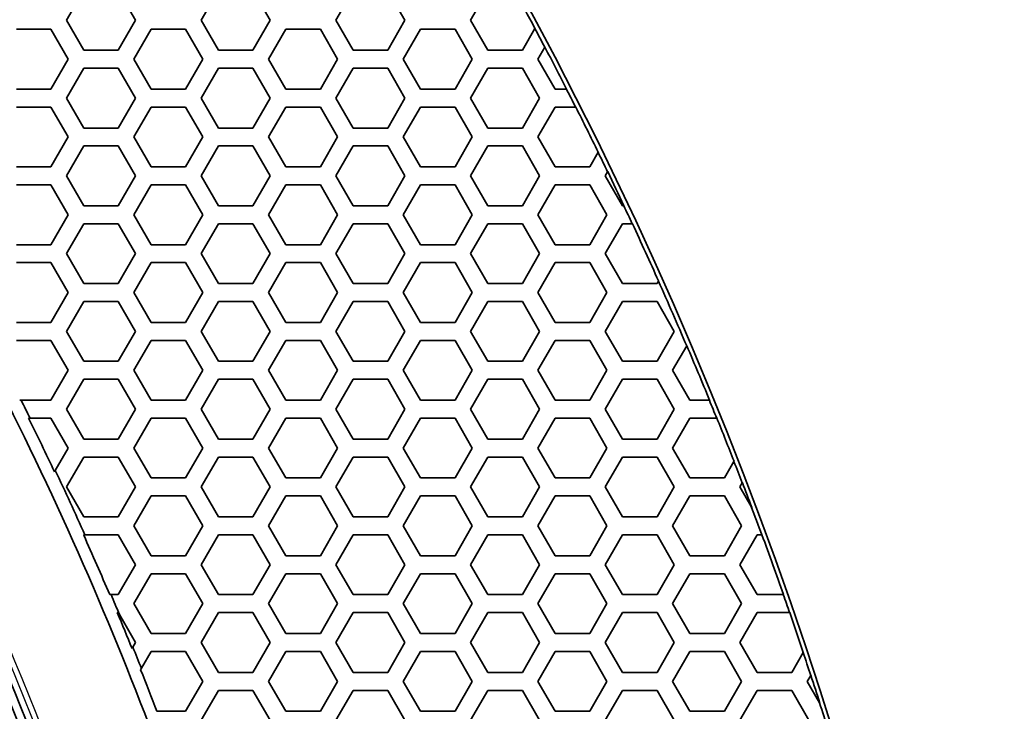
# Model space of a CAD drawing. Units: millimetres. Extents: x 14 to 1080, y -49 to 580.
# Drawn here: x 292 to 325, y 437 to 460 of the extents above; entities that cross this region are included whole.
import ezdxf

# ---------------------------------------------------------------- set-up
doc = ezdxf.new("R2010")
doc.units = ezdxf.units.MM
doc.header["$LTSCALE"] = 2
for name, color, linetype, lineweight in [('Dimension (ISO)', 7, 'Continuous', 18), ('Visible (ISO)', 7, 'Continuous', 35), ('Visible Narrow (ISO)', 7, 'Continuous', 25)]:
    doc.layers.add(name, color=color, linetype=linetype, lineweight=lineweight)
doc.styles.add('Note Text (ISO)', font='arial.ttf')
doc.dimstyles.new('ISO FOR MARKETING', dxfattribs={"dimscale": 2, "dimtxt": 2.5, "dimasz": 2.5, "dimexe": 3.175, "dimexo": 2, "dimgap": 0.762, "dimtad": 1, "dimrnd": 1e-08, "dimdsep": 46, "dimtxsty": 'Note Text (ISO)', "dimcen": 0.09, "dimdle": 10, "dimclrd": 256, "dimclre": 256, "dimclrt": 256, "dimazin": 2, "dimtfac": 1.40208, "dimtdec": 1, "dimtmove": 0, "dimatfit": 3, "dimfxl": 1, "dimtolj": 1, "dimtzin": 0, "dimlwd": -1, "dimlwe": -1, "dimarcsym": 0})

# ---------------------------------------------------------------- blocks, each defined once
blk = doc.blocks.new('*D11')
at = {"layer": 'Defpoints', "color": 0, "transparency": 16777216}
for p in [(287.81, 489.338), (89.943, 301.249)]:
    blk.add_point(p, dxfattribs=at)
at = {"layer": 'Dimension (ISO)', "transparency": 16777216}
for p, q in [((318.962, 518.95), (291.434, 492.783)), ((188.877, 395.113), (188.877, 395.473)), ((188.697, 395.293), (189.057, 395.293))]:
    blk.add_line(p, q, dxfattribs=at)
blk.add_solid([(290.86, 493.387), (292.009, 492.179), (287.81, 489.338)], dxfattribs=at)
at = {"layer": 'Dimension (ISO)', "transparency": 16777216, "char_height": 5, "attachment_point": 1, "rotation": 43.5487, "style": 'Note Text (ISO)'}
for s, insert in [('\\A1;∅273 mm', (291.403, 502.286)), ('\\A1;∅10.75 in', (297.36, 496.313))]:
    blk.add_mtext(s, dxfattribs=dict(at, insert=insert))

msp = doc.modelspace()

# ---------------------------------------------------------------- linework, layer by layer
at = {"layer": 'Visible (ISO)'}
for p, q in [((293.566, 459.693), (294.144, 460.693)), ((295.298, 460.693), (295.876, 459.693)), ((298.07, 459.693), (298.648, 460.693)), ((299.802, 460.693), (300.38, 459.693)), ((302.574, 459.693), (303.152, 460.693)), ((304.306, 460.693), (304.884, 459.693)), ((307.078, 459.693), (307.656, 460.693)), ((294.144, 458.693), (293.566, 459.693)), ((295.876, 459.693), (295.298, 458.693)), ((298.648, 458.693), (298.07, 459.693)), ((300.38, 459.693), (299.802, 458.693)), ((303.152, 458.693), (302.574, 459.693)), ((304.884, 459.693), (304.306, 458.693)), ((307.656, 458.693), (307.078, 459.693)), ((291.891, 459.393), (293.046, 459.393)), ((293.046, 459.393), (293.624, 458.393)), ((295.818, 458.393), (296.395, 459.393)), ((296.395, 459.393), (297.55, 459.393)), ((297.55, 459.393), (298.128, 458.393)), ((300.322, 458.393), (300.899, 459.393)), ((300.899, 459.393), (302.054, 459.393)), ((302.054, 459.393), (302.632, 458.393)), ((304.826, 458.393), (305.403, 459.393)), ((305.403, 459.393), (306.558, 459.393)), ((306.558, 459.393), (307.136, 458.393)), ((309.229, 459.418), (308.81, 458.693)), ((309.232, 459.423), (309.229, 459.418)), ((309.33, 458.393), (309.56, 458.792)), ((309.56, 458.792), (309.563, 458.797)), ((293.624, 458.393), (293.046, 457.393)), ((295.298, 458.693), (294.144, 458.693)), ((296.395, 457.393), (295.818, 458.393)), ((298.128, 458.393), (297.55, 457.393)), ((299.802, 458.693), (298.648, 458.693)), ((300.899, 457.393), (300.322, 458.393)), ((302.632, 458.393), (302.054, 457.393)), ((304.306, 458.693), (303.152, 458.693)), ((305.403, 457.393), (304.826, 458.393)), ((307.136, 458.393), (306.558, 457.393)), ((308.81, 458.693), (307.656, 458.693)), ((309.907, 457.393), (309.33, 458.393)), ((293.566, 457.093), (294.144, 458.093)), ((294.144, 458.093), (295.298, 458.093)), ((295.298, 458.093), (295.876, 457.093)), ((298.07, 457.093), (298.648, 458.093)), ((298.648, 458.093), (299.802, 458.093)), ((299.802, 458.093), (300.38, 457.093)), ((302.574, 457.093), (303.152, 458.093)), ((303.152, 458.093), (304.306, 458.093)), ((304.306, 458.093), (304.884, 457.093)), ((307.078, 457.093), (307.656, 458.093)), ((307.656, 458.093), (308.81, 458.093)), ((308.81, 458.093), (309.388, 457.093)), ((293.046, 457.393), (291.891, 457.393)), ((297.55, 457.393), (296.395, 457.393)), ((302.054, 457.393), (300.899, 457.393)), ((306.558, 457.393), (305.403, 457.393)), ((310.286, 457.393), (309.907, 457.393)), ((310.291, 457.393), (310.286, 457.393)), ((294.144, 456.093), (293.566, 457.093)), ((295.876, 457.093), (295.298, 456.093)), ((298.648, 456.093), (298.07, 457.093)), ((300.38, 457.093), (299.802, 456.093)), ((303.152, 456.093), (302.574, 457.093)), ((304.884, 457.093), (304.306, 456.093)), ((307.656, 456.093), (307.078, 457.093)), ((309.388, 457.093), (308.81, 456.093)), ((291.891, 456.793), (293.046, 456.793)), ((293.046, 456.793), (293.624, 455.793)), ((295.818, 455.793), (296.395, 456.793)), ((296.395, 456.793), (297.55, 456.793)), ((297.55, 456.793), (298.128, 455.793)), ((300.322, 455.793), (300.899, 456.793)), ((300.899, 456.793), (302.054, 456.793)), ((302.054, 456.793), (302.632, 455.793)), ((304.826, 455.793), (305.403, 456.793)), ((305.403, 456.793), (306.558, 456.793)), ((306.558, 456.793), (307.136, 455.793)), ((309.33, 455.793), (309.907, 456.793)), ((309.907, 456.793), (310.591, 456.793)), ((310.591, 456.793), (310.596, 456.793)), ((295.298, 456.093), (294.144, 456.093)), ((299.802, 456.093), (298.648, 456.093)), ((304.306, 456.093), (303.152, 456.093)), ((308.81, 456.093), (307.656, 456.093)), ((293.624, 455.793), (293.046, 454.793)), ((296.395, 454.793), (295.818, 455.793)), ((298.128, 455.793), (297.55, 454.793)), ((300.899, 454.793), (300.322, 455.793)), ((302.632, 455.793), (302.054, 454.793)), ((305.403, 454.793), (304.826, 455.793)), ((307.136, 455.793), (306.558, 454.793)), ((309.907, 454.793), (309.33, 455.793)), ((293.566, 454.493), (294.144, 455.493)), ((294.144, 455.493), (295.298, 455.493)), ((295.298, 455.493), (295.876, 454.493)), ((298.07, 454.493), (298.648, 455.493)), ((298.648, 455.493), (299.802, 455.493)), ((299.802, 455.493), (300.38, 454.493)), ((302.574, 454.493), (303.152, 455.493)), ((303.152, 455.493), (304.306, 455.493)), ((304.306, 455.493), (304.884, 454.493)), ((307.078, 454.493), (307.656, 455.493)), ((307.656, 455.493), (308.81, 455.493)), ((308.81, 455.493), (309.388, 454.493)), ((311.343, 455.28), (311.062, 454.793)), ((311.347, 455.286), (311.343, 455.28)), ((293.046, 454.793), (291.891, 454.793)), ((297.55, 454.793), (296.395, 454.793)), ((302.054, 454.793), (300.899, 454.793)), ((306.558, 454.793), (305.403, 454.793)), ((311.062, 454.793), (309.907, 454.793)), ((294.144, 453.493), (293.566, 454.493)), ((295.876, 454.493), (295.298, 453.493)), ((298.648, 453.493), (298.07, 454.493)), ((300.38, 454.493), (299.802, 453.493)), ((303.152, 453.493), (302.574, 454.493)), ((304.884, 454.493), (304.306, 453.493)), ((307.656, 453.493), (307.078, 454.493)), ((309.388, 454.493), (308.81, 453.493)), ((311.582, 454.493), (311.66, 454.629)), ((312.16, 453.493), (311.582, 454.493)), ((311.66, 454.629), (311.664, 454.634)), ((291.891, 454.193), (293.046, 454.193)), ((293.046, 454.193), (293.624, 453.193)), ((295.818, 453.193), (296.395, 454.193)), ((296.395, 454.193), (297.55, 454.193)), ((297.55, 454.193), (298.128, 453.193)), ((300.322, 453.193), (300.899, 454.193)), ((300.899, 454.193), (302.054, 454.193)), ((302.054, 454.193), (302.632, 453.193)), ((304.826, 453.193), (305.403, 454.193)), ((305.403, 454.193), (306.558, 454.193)), ((306.558, 454.193), (307.136, 453.193)), ((309.33, 453.193), (309.907, 454.193)), ((309.907, 454.193), (311.062, 454.193)), ((311.062, 454.193), (311.64, 453.193)), ((295.298, 453.493), (294.144, 453.493)), ((299.802, 453.493), (298.648, 453.493)), ((304.306, 453.493), (303.152, 453.493)), ((308.81, 453.493), (307.656, 453.493)), ((312.203, 453.493), (312.16, 453.493)), ((312.208, 453.493), (312.203, 453.493)), ((293.624, 453.193), (293.046, 452.193)), ((296.395, 452.193), (295.818, 453.193)), ((298.128, 453.193), (297.55, 452.193)), ((300.899, 452.193), (300.322, 453.193)), ((302.632, 453.193), (302.054, 452.193)), ((305.403, 452.193), (304.826, 453.193)), ((307.136, 453.193), (306.558, 452.193)), ((309.907, 452.193), (309.33, 453.193)), ((311.64, 453.193), (311.062, 452.193)), ((293.566, 451.893), (294.144, 452.893)), ((294.144, 452.893), (295.298, 452.893)), ((295.298, 452.893), (295.876, 451.893)), ((298.07, 451.893), (298.648, 452.893)), ((298.648, 452.893), (299.802, 452.893)), ((299.802, 452.893), (300.38, 451.893)), ((302.574, 451.893), (303.152, 452.893)), ((303.152, 452.893), (304.306, 452.893)), ((304.306, 452.893), (304.884, 451.893)), ((307.078, 451.893), (307.656, 452.893)), ((307.656, 452.893), (308.81, 452.893)), ((308.81, 452.893), (309.388, 451.893)), ((311.582, 451.893), (312.16, 452.893)), ((312.16, 452.893), (312.484, 452.893)), ((312.484, 452.893), (312.49, 452.893)), ((293.046, 452.193), (291.891, 452.193)), ((297.55, 452.193), (296.395, 452.193)), ((302.054, 452.193), (300.899, 452.193)), ((306.558, 452.193), (305.403, 452.193)), ((311.062, 452.193), (309.907, 452.193)), ((294.144, 450.893), (293.566, 451.893)), ((295.876, 451.893), (295.298, 450.893)), ((298.648, 450.893), (298.07, 451.893)), ((300.38, 451.893), (299.802, 450.893)), ((303.152, 450.893), (302.574, 451.893)), ((304.884, 451.893), (304.306, 450.893)), ((307.656, 450.893), (307.078, 451.893)), ((309.388, 451.893), (308.81, 450.893)), ((312.16, 450.893), (311.582, 451.893)), ((291.891, 451.593), (293.046, 451.593)), ((293.046, 451.593), (293.624, 450.593)), ((295.818, 450.593), (296.395, 451.593)), ((296.395, 451.593), (297.55, 451.593)), ((297.55, 451.593), (298.128, 450.593)), ((300.322, 450.593), (300.899, 451.593)), ((300.899, 451.593), (302.054, 451.593)), ((302.054, 451.593), (302.632, 450.593)), ((304.826, 450.593), (305.403, 451.593)), ((305.403, 451.593), (306.558, 451.593)), ((306.558, 451.593), (307.136, 450.593)), ((309.33, 450.593), (309.907, 451.593)), ((309.907, 451.593), (311.062, 451.593)), ((311.062, 451.593), (311.64, 450.593)), ((295.298, 450.893), (294.144, 450.893)), ((299.802, 450.893), (298.648, 450.893)), ((304.306, 450.893), (303.152, 450.893)), ((308.81, 450.893), (307.656, 450.893)), ((313.314, 450.893), (312.16, 450.893)), ((313.361, 450.973), (313.314, 450.893)), ((313.364, 450.979), (313.361, 450.973)), ((293.624, 450.593), (293.046, 449.593)), ((296.395, 449.593), (295.818, 450.593)), ((298.128, 450.593), (297.55, 449.593)), ((300.899, 449.593), (300.322, 450.593)), ((302.632, 450.593), (302.054, 449.593)), ((305.403, 449.593), (304.826, 450.593)), ((307.136, 450.593), (306.558, 449.593)), ((309.907, 449.593), (309.33, 450.593)), ((311.64, 450.593), (311.062, 449.593)), ((293.566, 449.293), (294.144, 450.293)), ((294.144, 450.293), (295.298, 450.293)), ((295.298, 450.293), (295.876, 449.293)), ((298.07, 449.293), (298.648, 450.293)), ((298.648, 450.293), (299.802, 450.293)), ((299.802, 450.293), (300.38, 449.293)), ((302.574, 449.293), (303.152, 450.293)), ((303.152, 450.293), (304.306, 450.293)), ((304.306, 450.293), (304.884, 449.293)), ((307.078, 449.293), (307.656, 450.293)), ((307.656, 450.293), (308.81, 450.293)), ((308.81, 450.293), (309.388, 449.293)), ((311.582, 449.293), (312.16, 450.293)), ((312.16, 450.293), (313.314, 450.293)), ((313.314, 450.293), (313.892, 449.293)), ((293.046, 449.593), (291.891, 449.593)), ((297.55, 449.593), (296.395, 449.593)), ((302.054, 449.593), (300.899, 449.593)), ((306.558, 449.593), (305.403, 449.593)), ((311.062, 449.593), (309.907, 449.593)), ((294.144, 448.293), (293.566, 449.293)), ((295.876, 449.293), (295.298, 448.293)), ((298.648, 448.293), (298.07, 449.293)), ((300.38, 449.293), (299.802, 448.293)), ((303.152, 448.293), (302.574, 449.293)), ((304.884, 449.293), (304.306, 448.293)), ((307.656, 448.293), (307.078, 449.293)), ((309.388, 449.293), (308.81, 448.293)), ((312.16, 448.293), (311.582, 449.293)), ((313.892, 449.293), (313.314, 448.293)), ((291.891, 448.993), (293.046, 448.993)), ((293.046, 448.993), (293.624, 447.993)), ((295.818, 447.993), (296.395, 448.993)), ((296.395, 448.993), (297.55, 448.993)), ((297.55, 448.993), (298.128, 447.993)), ((300.322, 447.993), (300.899, 448.993)), ((300.899, 448.993), (302.054, 448.993)), ((302.054, 448.993), (302.632, 447.993)), ((304.826, 447.993), (305.403, 448.993)), ((305.403, 448.993), (306.558, 448.993)), ((306.558, 448.993), (307.136, 447.993)), ((309.33, 447.993), (309.907, 448.993)), ((309.907, 448.993), (311.062, 448.993)), ((311.062, 448.993), (311.64, 447.993)), ((314.306, 448.81), (314.309, 448.816)), ((313.834, 447.993), (314.306, 448.81)), ((295.298, 448.293), (294.144, 448.293)), ((299.802, 448.293), (298.648, 448.293)), ((304.306, 448.293), (303.152, 448.293)), ((308.81, 448.293), (307.656, 448.293)), ((313.314, 448.293), (312.16, 448.293)), ((293.624, 447.993), (293.046, 446.993)), ((296.395, 446.993), (295.818, 447.993)), ((298.128, 447.993), (297.55, 446.993)), ((300.899, 446.993), (300.322, 447.993)), ((302.632, 447.993), (302.054, 446.993)), ((305.403, 446.993), (304.826, 447.993)), ((307.136, 447.993), (306.558, 446.993)), ((309.907, 446.993), (309.33, 447.993)), ((311.64, 447.993), (311.062, 446.993)), ((314.411, 446.993), (313.834, 447.993)), ((293.566, 446.693), (294.144, 447.693)), ((294.144, 447.693), (295.298, 447.693)), ((295.298, 447.693), (295.876, 446.693)), ((298.07, 446.693), (298.648, 447.693)), ((298.648, 447.693), (299.802, 447.693)), ((299.802, 447.693), (300.38, 446.693)), ((302.574, 446.693), (303.152, 447.693)), ((303.152, 447.693), (304.306, 447.693)), ((304.306, 447.693), (304.884, 446.693)), ((307.078, 446.693), (307.656, 447.693)), ((307.656, 447.693), (308.81, 447.693)), ((308.81, 447.693), (309.388, 446.693)), ((311.582, 446.693), (312.16, 447.693)), ((312.16, 447.693), (313.314, 447.693)), ((313.314, 447.693), (313.892, 446.693)), ((292.047, 446.993), (292, 446.993)), ((293.046, 446.993), (292.047, 446.993)), ((297.55, 446.993), (296.395, 446.993)), ((302.054, 446.993), (300.899, 446.993)), ((306.558, 446.993), (305.403, 446.993)), ((311.062, 446.993), (309.907, 446.993)), ((315.066, 446.993), (314.411, 446.993)), ((315.071, 446.993), (315.066, 446.993)), ((294.144, 445.693), (293.566, 446.693)), ((295.876, 446.693), (295.298, 445.693)), ((298.648, 445.693), (298.07, 446.693)), ((300.38, 446.693), (299.802, 445.693)), ((303.152, 445.693), (302.574, 446.693)), ((304.884, 446.693), (304.306, 445.693)), ((307.656, 445.693), (307.078, 446.693)), ((309.388, 446.693), (308.81, 445.693)), ((312.16, 445.693), (311.582, 446.693)), ((313.892, 446.693), (313.314, 445.693)), ((292.298, 446.393), (292.345, 446.393)), ((292.345, 446.393), (293.046, 446.393)), ((293.046, 446.393), (293.624, 445.393)), ((295.818, 445.393), (296.395, 446.393)), ((296.395, 446.393), (297.55, 446.393)), ((297.55, 446.393), (298.128, 445.393)), ((300.322, 445.393), (300.899, 446.393)), ((300.899, 446.393), (302.054, 446.393)), ((302.054, 446.393), (302.632, 445.393)), ((304.826, 445.393), (305.403, 446.393)), ((305.403, 446.393), (306.558, 446.393)), ((306.558, 446.393), (307.136, 445.393)), ((309.33, 445.393), (309.907, 446.393)), ((309.907, 446.393), (311.062, 446.393)), ((311.062, 446.393), (311.64, 445.393)), ((313.834, 445.393), (314.411, 446.393)), ((314.411, 446.393), (315.31, 446.393)), ((315.31, 446.393), (315.315, 446.393)), ((295.298, 445.693), (294.144, 445.693)), ((299.802, 445.693), (298.648, 445.693)), ((304.306, 445.693), (303.152, 445.693)), ((308.81, 445.693), (307.656, 445.693)), ((313.314, 445.693), (312.16, 445.693)), ((293.624, 445.393), (293.191, 444.644)), ((296.395, 444.393), (295.818, 445.393)), ((298.128, 445.393), (297.55, 444.393)), ((300.899, 444.393), (300.322, 445.393)), ((302.632, 445.393), (302.054, 444.393)), ((305.403, 444.393), (304.826, 445.393)), ((307.136, 445.393), (306.558, 444.393)), ((309.907, 444.393), (309.33, 445.393)), ((311.64, 445.393), (311.062, 444.393)), ((314.411, 444.393), (313.834, 445.393)), ((293.566, 444.093), (294.144, 445.093)), ((294.144, 445.093), (295.298, 445.093)), ((295.298, 445.093), (295.876, 444.093)), ((298.07, 444.093), (298.648, 445.093)), ((298.648, 445.093), (299.802, 445.093)), ((299.802, 445.093), (300.38, 444.093)), ((302.574, 444.093), (303.152, 445.093)), ((303.152, 445.093), (304.306, 445.093)), ((304.306, 445.093), (304.884, 444.093)), ((307.078, 444.093), (307.656, 445.093)), ((307.656, 445.093), (308.81, 445.093)), ((308.81, 445.093), (309.388, 444.093)), ((311.582, 444.093), (312.16, 445.093)), ((312.16, 445.093), (313.314, 445.093)), ((313.314, 445.093), (313.892, 444.093)), ((315.885, 444.946), (315.566, 444.393)), ((315.889, 444.952), (315.885, 444.946)), ((293.191, 444.644), (293.165, 444.6)), ((297.55, 444.393), (296.395, 444.393)), ((302.054, 444.393), (300.899, 444.393)), ((306.558, 444.393), (305.403, 444.393)), ((311.062, 444.393), (309.907, 444.393)), ((315.566, 444.393), (314.411, 444.393)), ((316.086, 444.093), (316.164, 444.227)), ((316.164, 444.227), (316.167, 444.233)), ((294.144, 443.093), (293.566, 444.093)), ((295.876, 444.093), (295.298, 443.093)), ((298.648, 443.093), (298.07, 444.093)), ((300.38, 444.093), (299.802, 443.093)), ((303.152, 443.093), (302.574, 444.093)), ((304.884, 444.093), (304.306, 443.093)), ((307.656, 443.093), (307.078, 444.093)), ((309.388, 444.093), (308.81, 443.093)), ((312.16, 443.093), (311.582, 444.093)), ((313.892, 444.093), (313.314, 443.093)), ((316.464, 443.44), (316.086, 444.093)), ((295.818, 442.793), (296.395, 443.793)), ((296.395, 443.793), (297.55, 443.793)), ((297.55, 443.793), (298.128, 442.793)), ((300.322, 442.793), (300.899, 443.793)), ((300.899, 443.793), (302.054, 443.793)), ((302.054, 443.793), (302.632, 442.793)), ((304.826, 442.793), (305.403, 443.793)), ((305.403, 443.793), (306.558, 443.793)), ((306.558, 443.793), (307.136, 442.793)), ((309.33, 442.793), (309.907, 443.793)), ((309.907, 443.793), (311.062, 443.793)), ((311.062, 443.793), (311.64, 442.793)), ((313.834, 442.793), (314.411, 443.793)), ((314.411, 443.793), (315.566, 443.793)), ((315.566, 443.793), (316.144, 442.793)), ((295.298, 443.093), (294.144, 443.093)), ((299.802, 443.093), (298.648, 443.093)), ((304.306, 443.093), (303.152, 443.093)), ((308.81, 443.093), (307.656, 443.093)), ((313.314, 443.093), (312.16, 443.093)), ((296.395, 441.793), (295.818, 442.793)), ((298.128, 442.793), (297.55, 441.793)), ((300.899, 441.793), (300.322, 442.793)), ((302.632, 442.793), (302.054, 441.793)), ((305.403, 441.793), (304.826, 442.793)), ((307.136, 442.793), (306.558, 441.793)), ((309.907, 441.793), (309.33, 442.793)), ((311.64, 442.793), (311.062, 441.793)), ((314.411, 441.793), (313.834, 442.793)), ((316.144, 442.793), (315.566, 441.793)), ((294.139, 442.485), (294.144, 442.493)), ((294.144, 442.493), (294.182, 442.493)), ((294.182, 442.493), (295.298, 442.493)), ((295.298, 442.493), (295.876, 441.493)), ((298.07, 441.493), (298.648, 442.493)), ((298.648, 442.493), (299.802, 442.493)), ((299.802, 442.493), (300.38, 441.493)), ((302.574, 441.493), (303.152, 442.493)), ((303.152, 442.493), (304.306, 442.493)), ((304.306, 442.493), (304.884, 441.493)), ((307.078, 441.493), (307.656, 442.493)), ((307.656, 442.493), (308.81, 442.493)), ((308.81, 442.493), (309.388, 441.493)), ((311.582, 441.493), (312.16, 442.493)), ((312.16, 442.493), (313.314, 442.493)), ((313.314, 442.493), (313.892, 441.493)), ((316.086, 441.493), (316.664, 442.493)), ((316.664, 442.493), (316.817, 442.493)), ((316.817, 442.493), (316.822, 442.493)), ((297.55, 441.793), (296.395, 441.793)), ((302.054, 441.793), (300.899, 441.793)), ((306.558, 441.793), (305.403, 441.793)), ((311.062, 441.793), (309.907, 441.793)), ((315.566, 441.793), (314.411, 441.793)), ((295.876, 441.493), (295.298, 440.493)), ((298.648, 440.493), (298.07, 441.493)), ((300.38, 441.493), (299.802, 440.493)), ((303.152, 440.493), (302.574, 441.493)), ((304.884, 441.493), (304.306, 440.493)), ((307.656, 440.493), (307.078, 441.493)), ((309.388, 441.493), (308.81, 440.493)), ((312.16, 440.493), (311.582, 441.493)), ((313.892, 441.493), (313.314, 440.493)), ((316.664, 440.493), (316.086, 441.493)), ((295.818, 440.193), (296.395, 441.193)), ((296.395, 441.193), (297.55, 441.193)), ((297.55, 441.193), (298.128, 440.193)), ((300.322, 440.193), (300.899, 441.193)), ((300.899, 441.193), (302.054, 441.193)), ((302.054, 441.193), (302.632, 440.193)), ((304.826, 440.193), (305.403, 441.193)), ((305.403, 441.193), (306.558, 441.193)), ((306.558, 441.193), (307.136, 440.193)), ((309.33, 440.193), (309.907, 441.193)), ((309.907, 441.193), (311.062, 441.193)), ((311.062, 441.193), (311.64, 440.193)), ((313.834, 440.193), (314.411, 441.193)), ((314.411, 441.193), (315.566, 441.193)), ((315.566, 441.193), (316.144, 440.193)), ((295.055, 440.493), (295.01, 440.493)), ((295.298, 440.493), (295.055, 440.493)), ((299.802, 440.493), (298.648, 440.493)), ((304.306, 440.493), (303.152, 440.493)), ((308.81, 440.493), (307.656, 440.493)), ((313.314, 440.493), (312.16, 440.493)), ((317.537, 440.493), (316.664, 440.493)), ((317.543, 440.493), (317.537, 440.493)), ((296.395, 439.193), (295.818, 440.193)), ((298.128, 440.193), (297.55, 439.193)), ((300.899, 439.193), (300.322, 440.193)), ((302.632, 440.193), (302.054, 439.193)), ((305.403, 439.193), (304.826, 440.193)), ((307.136, 440.193), (306.558, 439.193)), ((309.907, 439.193), (309.33, 440.193)), ((311.64, 440.193), (311.062, 439.193)), ((314.411, 439.193), (313.834, 440.193)), ((316.144, 440.193), (315.566, 439.193)), ((295.263, 439.893), (295.298, 439.893)), ((295.336, 439.828), (295.876, 438.893)), ((298.07, 438.893), (298.648, 439.893)), ((298.648, 439.893), (299.802, 439.893)), ((299.802, 439.893), (300.38, 438.893)), ((302.574, 438.893), (303.152, 439.893)), ((303.152, 439.893), (304.306, 439.893)), ((304.306, 439.893), (304.884, 438.893)), ((307.078, 438.893), (307.656, 439.893)), ((307.656, 439.893), (308.81, 439.893)), ((308.81, 439.893), (309.388, 438.893)), ((311.582, 438.893), (312.16, 439.893)), ((312.16, 439.893), (313.314, 439.893)), ((313.314, 439.893), (313.892, 438.893)), ((316.086, 438.893), (316.664, 439.893)), ((316.664, 439.893), (317.746, 439.893)), ((317.746, 439.893), (317.752, 439.893)), ((297.55, 439.193), (296.395, 439.193)), ((302.054, 439.193), (300.899, 439.193)), ((306.558, 439.193), (305.403, 439.193)), ((311.062, 439.193), (309.907, 439.193)), ((315.566, 439.193), (314.411, 439.193)), ((295.786, 438.737), (295.759, 438.691)), ((295.876, 438.893), (295.786, 438.737)), ((298.648, 437.893), (298.07, 438.893)), ((300.38, 438.893), (299.802, 437.893)), ((303.152, 437.893), (302.574, 438.893)), ((304.884, 438.893), (304.306, 437.893)), ((307.656, 437.893), (307.078, 438.893)), ((309.388, 438.893), (308.81, 437.893)), ((312.16, 437.893), (311.582, 438.893)), ((313.892, 438.893), (313.314, 437.893)), ((316.664, 437.893), (316.086, 438.893)), ((296.07, 438.03), (296.395, 438.593)), ((296.395, 438.593), (297.55, 438.593)), ((297.55, 438.593), (298.128, 437.593)), ((300.322, 437.593), (300.899, 438.593)), ((300.899, 438.593), (302.054, 438.593)), ((302.054, 438.593), (302.632, 437.593)), ((304.826, 437.593), (305.403, 438.593)), ((305.403, 438.593), (306.558, 438.593)), ((306.558, 438.593), (307.136, 437.593)), ((309.33, 437.593), (309.907, 438.593)), ((309.907, 438.593), (311.062, 438.593)), ((311.062, 438.593), (311.64, 437.593)), ((313.834, 437.593), (314.411, 438.593)), ((314.411, 438.593), (315.566, 438.593)), ((315.566, 438.593), (316.144, 437.593)), ((318.201, 438.556), (317.818, 437.893)), ((318.205, 438.562), (318.201, 438.556)), ((296.044, 437.984), (296.07, 438.03)), ((299.802, 437.893), (298.648, 437.893)), ((304.306, 437.893), (303.152, 437.893)), ((308.81, 437.893), (307.656, 437.893)), ((313.314, 437.893), (312.16, 437.893)), ((317.818, 437.893), (316.664, 437.893)), ((318.338, 437.593), (318.454, 437.794)), ((318.454, 437.794), (318.457, 437.8)), ((298.128, 437.593), (297.55, 436.593)), ((298.07, 436.293), (298.648, 437.293)), ((298.648, 437.293), (299.802, 437.293)), ((299.802, 437.293), (300.38, 436.293)), ((300.899, 436.593), (300.322, 437.593)), ((302.632, 437.593), (302.054, 436.593)), ((302.574, 436.293), (303.152, 437.293)), ((303.152, 437.293), (304.306, 437.293)), ((304.306, 437.293), (304.884, 436.293)), ((305.403, 436.593), (304.826, 437.593)), ((307.136, 437.593), (306.558, 436.593)), ((307.078, 436.293), (307.656, 437.293)), ((307.656, 437.293), (308.81, 437.293)), ((308.81, 437.293), (309.388, 436.293)), ((309.907, 436.593), (309.33, 437.593)), ((311.64, 437.593), (311.062, 436.593)), ((311.582, 436.293), (312.16, 437.293)), ((312.16, 437.293), (313.314, 437.293)), ((313.314, 437.293), (313.892, 436.293)), ((314.411, 436.593), (313.834, 437.593)), ((316.144, 437.593), (315.566, 436.593)), ((316.086, 436.293), (316.664, 437.293)), ((316.664, 437.293), (317.818, 437.293)), ((317.818, 437.293), (318.396, 436.293)), ((318.75, 436.88), (318.338, 437.593)), ((318.762, 436.858), (318.75, 436.88)), ((296.632, 436.593), (296.587, 436.593)), ((297.55, 436.593), (296.632, 436.593)), ((302.054, 436.593), (300.899, 436.593)), ((306.558, 436.593), (305.403, 436.593)), ((311.062, 436.593), (309.907, 436.593)), ((315.566, 436.593), (314.411, 436.593))]:
    msp.add_line(p, q, dxfattribs=at)
for radius, start, end in [(136.5, 8.03454, 171.96546), (136.374, 28.05037, 28.65685), (136.369, 27.75142, 28.049), (136.374, 27.0884, 27.75281), (136.369, 26.80673, 27.08953), (136.374, 26.0982, 26.80561), (136.369, 25.79215, 26.09672), (136.374, 25.26255, 25.79364), (136.369, 24.98516, 25.26359), (136.374, 24.09994, 24.98413), (136.369, 23.10657, 24.09834), (136.374, 22.27819, 23.10822), (115.399, 26.2834, 26.61613), (136.369, 22.00692, 22.27909), (115.357, 25.3042, 26.29376), (136.374, 21.35424, 22.00603), (136.369, 21.02865, 21.35248), (115.399, 24.14302, 25.31871), (136.374, 20.66133, 21.03043), (136.369, 20.25017, 20.67473), (115.357, 23.06828, 24.14791), (136.374, 19.35626, 20.24935), (115.399, 22.70102, 23.05936), (136.369, 19.09005, 19.35703), (115.357, 22.0988, 22.74476), (136.374, 18.49861, 19.08929), (115.399, 21.73668, 22.11511), (136.369, 18.15917, 18.49666), (115.357, 20.97863, 21.72015), (136.374, 17.74533, 18.16114), (136.369, 17.36483, 17.75548)]:
    msp.add_arc((188.877, 395.293), radius, start, end, dxfattribs=at)
for points, knots in [([(302.102, 415.128), (300.585, 423.787), (298.079, 432.245), (291.071, 448.699), (286.53, 456.611), (272.168, 475.916), (260.972, 486.066), (235.319, 501.503), (221.109, 506.642), (202.805, 509.451), (199.28, 509.825), (195.749, 510.037)], [-32.30631, -32.30631, -32.30631, -32.30631, -29.668372, -29.668372, -26.941109, -26.941109, -22.4501, -22.4501, -17.959457, -17.959457, -16.894628, -16.894628, -16.894628, -16.894628]), ([(195.949, 506.279), (203.563, 505.793), (211.09, 504.526), (218.413, 502.507), (231.401, 498.927), (243.787, 492.926), (254.649, 484.952), (262.729, 479.02), (270.03, 471.962), (276.24, 464.067), (280.859, 458.194), (284.873, 451.874), (288.221, 445.204), (293.141, 435.4), (296.613, 424.815), (298.455, 414.009), (299.365, 408.672), (299.885, 403.27), (300.008, 397.846), (300.128, 392.554), (299.868, 387.233), (299.233, 381.979)], [0.071983, 0.071983, 0.071983, 0.071983, 2.366894, 2.366894, 2.366894, 6.437293, 6.437293, 6.437293, 9.465081, 9.465081, 9.465081, 11.717318, 11.717318, 11.717318, 15.027564, 15.027564, 15.027564, 16.66247, 16.66247, 16.66247, 18.25792, 18.25792, 18.25792, 18.25792]), ([(194.862, 506.031), (195.41, 506.001), (195.957, 505.967), (206.691, 505.227), (216.778, 503.11), (235.523, 496.372), (244.225, 491.882), (259.704, 481.117), (266.562, 474.963), (278.065, 461.733), (282.847, 454.778), (289.816, 441.678), (292.347, 435.717), (295.876, 424.862), (297.093, 420.039), (298.5, 412.315), (298.906, 409.452), (299.611, 402.559), (299.802, 398.516), (299.758, 392.442), (299.687, 390.41), (299.479, 387.086), (299.375, 385.792), (299.122, 383.201), (298.972, 381.905), (298.799, 380.612)], [0.596108, 0.596108, 0.596108, 0.596108, 0.759959, 0.759959, 3.809135, 3.809135, 6.708931, 6.708931, 9.440215, 9.440215, 11.945192, 11.945192, 13.872097, 13.872097, 15.354332, 15.354332, 16.217095, 16.217095, 17.424021, 17.424021, 18.031194, 18.031194, 18.418814, 18.418814, 18.808526, 18.808526, 18.808526, 18.808526])]:
    msp.add_open_spline(points, degree=3, knots=knots, dxfattribs=at)
for points, weights in [([(316.48, 443.412), (316.472, 443.426), (316.464, 443.44)], [1, 1.00000001115, 1]), ([(295.298, 439.893), (295.317, 439.861), (295.336, 439.828)], [1.0000003674, 1.00000023647, 1])]:
    msp.add_rational_spline(points, weights, degree=2, dxfattribs=at)
at = {"layer": 'Visible Narrow (ISO)'}
for points, knots in [([(195.774, 506.465), (202.987, 506.017), (210.156, 504.866), (227.986, 500.187), (238.39, 495.696), (256.772, 484.212), (264.864, 477.406), (276.673, 464.222), (280.971, 458.363), (291.466, 440.683), (296.187, 427.992), (300.467, 404.022), (300.782, 392.884), (299.461, 381.943)], [0, 0, 0, 0, 2.17373, 2.17373, 5.544441, 5.544441, 8.693561, 8.693561, 10.868984, 10.868984, 14.878079, 14.878079, 18.193267, 18.193267, 18.193267, 18.193267]), ([(300.42, 396.788), (300.342, 402.858), (299.767, 408.923), (296.364, 428.043), (291.645, 440.758), (281.146, 458.479), (276.845, 464.352), (265.024, 477.573), (256.922, 484.402), (238.507, 495.927), (228.081, 500.436), (210.209, 505.134), (203.022, 506.29), (195.792, 506.74)], [-16.701488, -16.701488, -16.701488, -16.701488, -14.878079, -14.878079, -10.868984, -10.868984, -8.693561, -8.693561, -5.544441, -5.544441, -2.17373, -2.17373, 0, 0, 0, 0]), ([(298.098, 380.705), (298.278, 381.987), (298.429, 383.269), (298.69, 385.847), (298.797, 387.132), (299.012, 390.433), (299.087, 392.454), (299.144, 398.491), (298.961, 402.51), (298.271, 409.365), (297.871, 412.211), (296.484, 419.893), (295.281, 424.691), (291.786, 435.49), (289.276, 441.421), (282.359, 454.46), (277.61, 461.384), (266.177, 474.557), (259.358, 480.686), (243.961, 491.409), (235.303, 495.883), (216.65, 502.6), (206.611, 504.713), (195.775, 505.473), (195.078, 505.515), (194.382, 505.55)], [-18.808526, -18.808526, -18.808526, -18.808526, -18.418814, -18.418814, -18.031194, -18.031194, -17.424021, -17.424021, -16.217095, -16.217095, -15.354332, -15.354332, -13.872097, -13.872097, -11.945192, -11.945192, -9.440215, -9.440215, -6.708931, -6.708931, -3.809135, -3.809135, -0.759959, -0.759959, -0.550676, -0.550676, -0.550676, -0.550676])]:
    msp.add_open_spline(points, degree=3, knots=knots, dxfattribs=at)

# ---------------------------------------------------------------- dimensions: what is measured, and where the dimension line sits
at = {"layer": 'Dimension (ISO)'}
dim = msp.add_diameter_dim_2p(p1=(89.943, 301.249), p2=(287.81, 489.338), text='<> mm\\X∅10.75 in', dimstyle='ISO FOR MARKETING', override={"dimgap": 0.762, "dimdec": 2, "dimlfac": 1, "dimpost": '', "dimtol": 0, "dimlim": 0, "dimtp": 0, "dimtm": 0, "dimtdec": 1, "dimtofl": 0, "dimtvp": -0.25}, dxfattribs=at)
dim.commit()
dim.dimension.update_dxf_attribs({"geometry": '*D11', "text_midpoint": (307.01, 507.589)})

doc.saveas('drawing.dxf')
